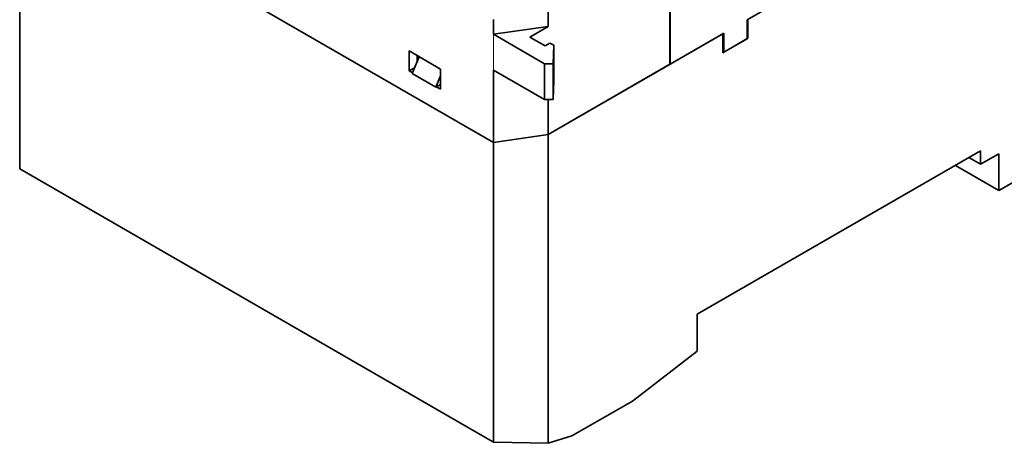
# Model space of a CAD drawing. Units: millimetres. Extents: x 14 to 416, y 4 to 291.
# Drawn here: x 258 to 346, y 189 to 227 of the extents above; entities that cross this region are included whole.
import ezdxf

# ---------------------------------------------------------------- set-up
doc = ezdxf.new("R2010")
doc.units = ezdxf.units.MM
doc.layers.add('1', color=7, linetype='Continuous', true_color=0xffffff)

msp = doc.modelspace()

# ---------------------------------------------------------------- linework, layer by layer
at = {"layer": '1', "color": 18, "linetype": 'Continuous', "lineweight": 35}
for p, q in [((316.015, 222.693), (316.014, 245.995)), ((300.158, 215.672), (257.579, 240.255)), ((300.158, 215.672), (257.579, 240.255)), ((257.579, 213.301), (257.579, 240.255)), ((322.951, 226.697), (345.211, 239.549)), ((316.043, 222.708), (316.043, 229.89)), ((305.083, 226.097), (305.083, 228.238)), ((300.158, 225.388), (300.158, 226.712)), ((322.951, 224.982), (322.951, 226.697)), ((323.029, 226.742), (323.029, 225.027)), ((305.083, 226.097), (300.158, 225.388)), ((303.436, 225.146), (305.083, 226.097)), ((304.755, 222.734), (300.158, 225.388)), ((303.436, 225.146), (304.801, 224.357)), ((320.78, 225.444), (305.083, 216.381)), ((316.043, 222.708), (320.851, 225.484)), ((320.78, 223.729), (320.78, 225.444)), ((323.029, 225.027), (320.78, 223.729)), ((320.851, 225.484), (320.851, 223.77)), ((320.851, 223.77), (322.951, 224.982)), ((292.574, 222.092), (292.574, 223.888)), ((292.574, 223.888), (295.402, 222.255)), ((304.801, 224.357), (305.233, 224.607)), ((305.233, 224.607), (305.572, 224.411)), ((305.572, 224.411), (305.527, 222.739)), ((305.572, 221.194), (305.572, 224.411)), ((292.861, 221.853), (293.474, 223.369)), ((293.316, 222.979), (293.316, 223.46)), ((293.074, 222.381), (292.574, 222.092)), ((295.402, 222.255), (295.402, 220.459)), ((300.158, 215.672), (300.158, 222.171)), ((300.158, 222.171), (304.755, 219.517)), ((305.527, 222.739), (304.755, 222.734)), ((304.755, 219.517), (304.755, 222.734)), ((316.015, 222.693), (305.083, 216.381)), ((305.527, 219.521), (305.527, 222.739)), ((316.015, 222.725), (316.043, 222.708)), ((292.885, 221.912), (292.574, 222.092)), ((292.861, 221.853), (294.982, 220.629)), ((295.402, 221.667), (294.982, 220.629)), ((314.629, 221.892), (314.629, 221.892)), ((294.982, 220.629), (295.402, 220.871)), ((295.402, 220.459), (295.045, 220.665)), ((305.527, 219.521), (305.572, 221.194)), ((313.427, 221.198), (313.427, 221.198)), ((304.755, 219.517), (305.527, 219.521)), ((305.083, 219.519), (305.083, 216.381)), ((345.593, 211.341), (359.599, 219.427)), ((305.083, 216.381), (300.158, 215.672)), ((305.083, 216.381), (300.158, 215.672)), ((305.083, 216.381), (305.083, 188.606)), ((300.158, 188.718), (300.158, 215.672)), ((343.938, 214.908), (318.482, 200.211)), ((342.891, 214.303), (343.938, 213.698)), ((343.938, 214.908), (343.938, 213.698)), ((343.938, 213.698), (345.592, 214.653)), ((345.592, 214.653), (345.593, 211.341)), ((257.579, 213.301), (300.158, 188.718)), ((345.593, 211.341), (341.677, 213.602)), ((318.482, 200.211), (318.482, 196.903)), ((318.482, 196.903), (312.645, 192.406)), ((312.645, 192.406), (307.205, 189.266)), ((305.083, 188.606), (300.158, 188.718)), ((307.205, 189.266), (305.083, 188.606))]:
    msp.add_line(p, q, dxfattribs=at)
at = {"layer": '1', "color": 8, "linetype": 'Continuous', "lineweight": 18}
msp.add_open_spline([(300.158, 222.171), (300.158, 225.388)], degree=1, dxfattribs=at)

doc.saveas('drawing.dxf')
